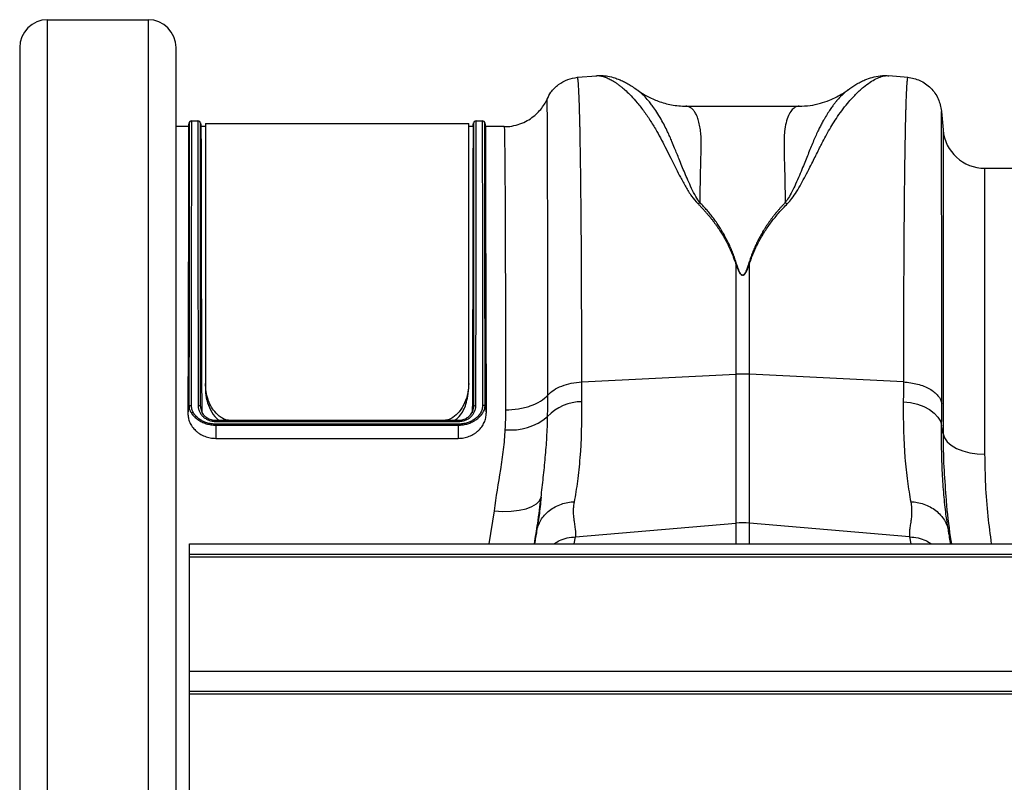
# Model space of a CAD drawing. Units: millimetres. Extents: x -15435 to -10946, y -3060 to 2253.
# Drawn here: x -14277 to -14090, y 1639 to 1783 of the extents above; entities that cross this region are included whole.
import ezdxf

# ---------------------------------------------------------------- set-up
doc = ezdxf.new("R2010")
doc.units = ezdxf.units.MM

msp = doc.modelspace()

# ---------------------------------------------------------------- linework, layer by layer
at = {"linetype": 'Continuous'}
for p, q in [((-14271.98, 1783.48), (-14252.9, 1783.48)), ((-14271.98, 1494.1), (-14271.98, 1783.48)), ((-14252.9, 1783.48), (-14252.9, 1494.1)), ((-14277.28, 1778.18), (-14277.28, 1499.4)), ((-14247.6, 1499.4), (-14247.6, 1778.18)), ((-14171.4, 1772.55), (-14167.8, 1772.86)), ((-14112.3, 1772.87), (-14108.69, 1772.55)), ((-14160.06, 1770.14), (-14160.22, 1770.25)), ((-14119.83, 1770.29), (-14119.9, 1770.25)), ((-14177.15, 1768.39), (-14177.15, 1768.39)), ((-14150.79, 1767.06), (-14129.31, 1767.06)), ((-14102.3, 1766.06), (-14102, 1762.6)), ((-14247.6, 1763.29), (-14245.22, 1763.29)), ((-14245.24, 1763.18), (-14245.11, 1763.89)), ((-14244.62, 1764.29), (-14243.46, 1764.29)), ((-14244.62, 1764.19), (-14244.62, 1764.19)), ((-14243.46, 1764.18), (-14243.46, 1764.18)), ((-14242.97, 1763.89), (-14242.85, 1763.18)), ((-14242.87, 1763.29), (-14242.04, 1763.29)), ((-14242.04, 1763.79), (-14192.04, 1763.79)), ((-14242.04, 1763.79), (-14242.04, 1714.45)), ((-14192.04, 1714.45), (-14192.04, 1763.79)), ((-14192.04, 1763.29), (-14191.22, 1763.29)), ((-14191.24, 1763.18), (-14191.11, 1763.89)), ((-14190.62, 1764.29), (-14189.46, 1764.29)), ((-14190.62, 1764.19), (-14190.62, 1764.19)), ((-14189.46, 1764.18), (-14189.46, 1764.18)), ((-14188.97, 1763.89), (-14188.85, 1763.18)), ((-14188.87, 1763.29), (-14185.32, 1763.29)), ((-14102, 1762.6), (-14102, 1704.92)), ((-14094.03, 1755.29), (-14069.72, 1755.29)), ((-14094.03, 1701.02), (-14094.03, 1755.29)), ((-14141.35, 1737.12), (-14141.35, 1716.2)), ((-14138.74, 1716.2), (-14138.74, 1737.12)), ((-14170.57, 1714.75), (-14141.35, 1716.2)), ((-14141.35, 1716.2), (-14141.35, 1687.96)), ((-14138.74, 1687.96), (-14138.74, 1716.2)), ((-14109.51, 1714.75), (-14138.74, 1716.2)), ((-14242.04, 1714.45), (-14242.04, 1713.63)), ((-14192.04, 1713.63), (-14192.04, 1714.45)), ((-14245.15, 1710.08), (-14245.36, 1708.83)), ((-14242.93, 1710.07), (-14242.84, 1709.58)), ((-14242.84, 1709.61), (-14242.93, 1710.07)), ((-14191.16, 1710.05), (-14191.24, 1709.65)), ((-14188.93, 1710.08), (-14188.72, 1708.83)), ((-14240.05, 1707.25), (-14194.04, 1707.25)), ((-14240.04, 1707.48), (-14194.04, 1707.48)), ((-14194.05, 1706.75), (-14240.04, 1706.75)), ((-14240.04, 1706.56), (-14240.05, 1704.05)), ((-14240.04, 1706.56), (-14240.04, 1706.56)), ((-14240.04, 1706.56), (-14194.04, 1706.56)), ((-14194.04, 1706.56), (-14194.04, 1704.05)), ((-14194.04, 1706.56), (-14194.04, 1706.56)), ((-14102, 1704.92), (-14102.26, 1706.44)), ((-14240.05, 1704.05), (-14194.04, 1704.05)), ((-14187.23, 1690.29), (-14188.21, 1684.04)), ((-14171.75, 1685.38), (-14141.35, 1687.96)), ((-14141.35, 1687.96), (-14141.35, 1684.04)), ((-14138.74, 1684.04), (-14138.74, 1687.96)), ((-14108.34, 1685.38), (-14138.74, 1687.96)), ((-14100.94, 1686.4), (-14100.98, 1686.71)), ((-14171.99, 1684.04), (-14171.75, 1685.38)), ((-14108.34, 1685.38), (-14108.1, 1684.04)), ((-14245.04, 1684.04), (-12235.04, 1684.04)), ((-14245.04, 1681.99), (-14245.04, 1684.04)), ((-12235.04, 1681.99), (-14245.04, 1681.99)), ((-14245.04, 1681.49), (-14245.04, 1681.99)), ((-14245.04, 1659.79), (-14245.04, 1681.49)), ((-12235.04, 1681.49), (-14245.04, 1681.49)), ((-14245.04, 1656.04), (-14245.04, 1659.79)), ((-12235.04, 1659.79), (-14245.04, 1659.79)), ((-12235.04, 1656.04), (-14245.04, 1656.04)), ((-14245.04, 1655.54), (-14245.04, 1656.04)), ((-14245.04, 1622.04), (-14245.04, 1655.54)), ((-12235.04, 1655.54), (-14245.04, 1655.54))]:
    msp.add_line(p, q, dxfattribs=at)
at = {"linetype": 'Continuous', "flags": 128}
for points in [[(-14109.54, 1711), (-14108.16, 1710.84), (-14106.85, 1710.53), (-14105.64, 1710.09), (-14104.57, 1709.53), (-14103.68, 1708.86), (-14102.98, 1708.1), (-14102.5, 1707.29), (-14102.26, 1706.44)], [(-14191.16, 1710.05), (-14191.26, 1709.46), (-14191.36, 1708.87)], [(-14102, 1704.92), (-14101.73, 1704.14), (-14101.2, 1703.4), (-14100.43, 1702.73), (-14099.43, 1702.14), (-14098.25, 1701.66), (-14096.93, 1701.31), (-14095.5, 1701.09), (-14094.03, 1701.02)], [(-14187.23, 1690.29), (-14185.56, 1690.19), (-14183.96, 1690.23), (-14182.47, 1690.4), (-14181.15, 1690.69), (-14180.03, 1691.1), (-14179.17, 1691.61), (-14178.59, 1692.2), (-14178.3, 1692.86)]]:
    msp.add_lwpolyline(points, dxfattribs=at)
at = {"linetype": 'Continuous'}
for centre, radius, start, end in [((-14271.98, 1778.18), 5.3, 90, 180), ((-14252.9, 1778.18), 5.3, 0, 90), ((-14244.62, 1763.79), 0.5, 92.0789, 180.0918), ((-14243.46, 1763.79), 0.5, 359.9082, 92.3126), ((-14190.62, 1763.79), 0.5, 92.0789, 180.0918), ((-14189.46, 1763.79), 0.5, 359.9082, 92.3126), ((-14094.03, 1763.29), 8, 185, 270), ((-14140.04, 1689.84), 26.39, 87.1604, 92.8396), ((-14170.51, 1702.01), 8.99, 90.2542, 136.7686), ((-14184.05, 1716.57), 10.93, 264.1422, 309.7565), ((-14140.04, 1672.56), 15.46, 85.1483, 94.8517)]:
    msp.add_arc(centre, radius, start, end, dxfattribs=at)
for points, knots in [([(-14177.15, 1768.39), (-14176.93, 1768.85), (-14176.42, 1769.93), (-14175.05, 1771.23), (-14173.3, 1772.23), (-14172.02, 1772.45), (-14171.39, 1772.55)], [0, 0, 0, 0, 0.2030518, 0.4771675, 0.7461356, 1, 1, 1, 1]), ([(-14170.57, 1714.75), (-14170.58, 1717.33), (-14170.58, 1722.59), (-14170.6, 1730.03), (-14170.63, 1737.22), (-14170.67, 1744.3), (-14170.73, 1751.11), (-14170.79, 1755.67), (-14170.83, 1758.33), (-14170.85, 1759.44), (-14170.87, 1760.5), (-14170.88, 1761.53), (-14170.9, 1762.53), (-14170.92, 1763.48), (-14170.94, 1764.39), (-14170.98, 1765.79), (-14171.03, 1767.61), (-14171.11, 1769.63), (-14171.2, 1771.3), (-14171.29, 1772.25), (-14171.36, 1772.64), (-14171.39, 1772.53), (-14171.39, 1772.53)], [0, 0, 0, 0, 0.073851, 0.150033, 0.228543, 0.309382, 0.402679, 0.498894, 0.518143, 0.537505, 0.55698, 0.576567, 0.596266, 0.616078, 0.636003, 0.656041, 0.712866, 0.776879, 0.848077, 0.92646, 0.994343, 1, 1, 1, 1]), ([(-14167.88, 1772.86), (-14167.52, 1772.88), (-14166.75, 1772.92), (-14165.54, 1772.77), (-14164.46, 1772.5), (-14163.49, 1772.15), (-14162.64, 1771.77), (-14161.8, 1771.32), (-14160.93, 1770.8), (-14160.35, 1770.39), (-14160.05, 1770.17)], [0, 0, 0, 0, 0.1215814, 0.2648727, 0.4310833, 0.5348218, 0.6365743, 0.7479822, 0.8697689, 1, 1, 1, 1]), ([(-14167.8, 1772.85), (-14167.76, 1772.86), (-14167.53, 1772.9), (-14167.03, 1772.84), (-14166.32, 1772.68), (-14165.69, 1772.42), (-14165.18, 1772.17), (-14164.78, 1771.95), (-14164.37, 1771.7), (-14163.93, 1771.4), (-14163.47, 1771.06), (-14162.89, 1770.6), (-14162.13, 1769.95), (-14161.16, 1768.99), (-14160, 1767.69), (-14158.75, 1766.09), (-14157.49, 1764.26), (-14156.4, 1762.45), (-14155.43, 1760.69), (-14154.58, 1758.99), (-14153.67, 1757.16), (-14152.77, 1755.36), (-14151.82, 1753.53), (-14150.86, 1751.8), (-14149.86, 1750.09), (-14148.97, 1749.05), (-14148.57, 1748.58)], [0, 0, 0, 0, 0.010457, 0.060553, 0.111998, 0.160373, 0.183454, 0.207232, 0.231706, 0.256879, 0.282752, 0.309326, 0.35277, 0.404141, 0.463456, 0.533349, 0.597349, 0.658419, 0.706422, 0.752024, 0.798326, 0.848434, 0.885652, 0.928044, 0.967361, 1, 1, 1, 1]), ([(-14131.54, 1748.59), (-14131.25, 1748.91), (-14130.59, 1749.65), (-14129.76, 1750.92), (-14128.91, 1752.35), (-14128.07, 1753.91), (-14127.29, 1755.42), (-14126.6, 1756.8), (-14125.99, 1758.02), (-14125.46, 1759.06), (-14124.89, 1760.21), (-14124.33, 1761.29), (-14123.63, 1762.53), (-14122.89, 1763.78), (-14121.97, 1765.2), (-14120.95, 1766.6), (-14119.98, 1767.8), (-14119.13, 1768.75), (-14118.42, 1769.48), (-14117.75, 1770.12), (-14116.88, 1770.88), (-14115.85, 1771.64), (-14114.7, 1772.31), (-14113.63, 1772.73), (-14112.82, 1772.91), (-14112.42, 1772.85), (-14112.31, 1772.83)], [0, 0, 0, 0, 0.022572, 0.051567, 0.085058, 0.119774, 0.159498, 0.19311, 0.221757, 0.25271, 0.275739, 0.314931, 0.344517, 0.387209, 0.433129, 0.488615, 0.544077, 0.5827, 0.619963, 0.655868, 0.690418, 0.761345, 0.827788, 0.897153, 0.970234, 1, 1, 1, 1]), ([(-14120.02, 1770.18), (-14119.78, 1770.36), (-14119.3, 1770.7), (-14118.53, 1771.19), (-14117.71, 1771.65), (-14116.66, 1772.14), (-14115.41, 1772.58), (-14113.92, 1772.9), (-14112.83, 1772.88), (-14112.28, 1772.86)], [0, 0, 0, 0, 0.1071, 0.217487, 0.330064, 0.444527, 0.615786, 0.805273, 1, 1, 1, 1]), ([(-14108.69, 1772.53), (-14108.69, 1772.53), (-14108.73, 1772.64), (-14108.79, 1772.29), (-14108.87, 1771.56), (-14108.94, 1770.45), (-14108.98, 1769.39), (-14109.02, 1768.58), (-14109.03, 1768.13), (-14109.05, 1767.67), (-14109.06, 1767.2), (-14109.08, 1766.72), (-14109.09, 1766.24), (-14109.11, 1765.75), (-14109.15, 1764.17), (-14109.21, 1761.16), (-14109.29, 1756.09), (-14109.36, 1750.34), (-14109.41, 1744.02), (-14109.46, 1737.22), (-14109.49, 1730.03), (-14109.51, 1722.59), (-14109.51, 1717.33), (-14109.51, 1714.75)], [0, 0, 0, 0, 0.005655, 0.073538, 0.13275, 0.187955, 0.239155, 0.253477, 0.267452, 0.281078, 0.294357, 0.307287, 0.319869, 0.332104, 0.34399, 0.434135, 0.521954, 0.607448, 0.690615, 0.771455, 0.849966, 0.926148, 1, 1, 1, 1]), ([(-14108.7, 1772.55), (-14107.91, 1772.4), (-14106.3, 1772.1), (-14104.24, 1770.62), (-14102.76, 1768.56), (-14102.46, 1766.95), (-14102.31, 1766.16)], [0, 0, 0, 0, 0.24223, 0.500004, 0.757776, 1, 1, 1, 1]), ([(-14160.04, 1770.18), (-14159.93, 1770.1), (-14159.32, 1769.62), (-14158.01, 1768.86), (-14155.96, 1767.92), (-14153.46, 1767.21), (-14151.71, 1767.11), (-14150.79, 1767.06)], [0, 0, 0, 0, 0.035099, 0.213546, 0.438755, 0.703941, 1, 1, 1, 1]), ([(-14119.9, 1770.25), (-14120.06, 1770.13), (-14120.47, 1769.86), (-14121.2, 1769.18), (-14121.82, 1768.52), (-14122.19, 1768.07), (-14122.3, 1767.94), (-14122.41, 1767.8), (-14122.56, 1767.62), (-14122.74, 1767.39), (-14123.03, 1767.01), (-14123.45, 1766.41), (-14124, 1765.57), (-14124.52, 1764.69), (-14124.99, 1763.85), (-14125.38, 1763.1), (-14125.95, 1761.95), (-14126.68, 1760.28), (-14127.61, 1757.97), (-14128.48, 1755.82), (-14129.27, 1753.91), (-14129.94, 1752.38), (-14130.63, 1750.94), (-14131.26, 1749.75), (-14131.75, 1749.05), (-14131.97, 1748.75)], [0, 0, 0, 0, 0.048585, 0.120061, 0.199831, 0.212753, 0.219392, 0.229055, 0.241751, 0.257491, 0.276284, 0.317445, 0.368379, 0.420338, 0.456324, 0.491555, 0.526023, 0.611325, 0.700439, 0.788103, 0.837274, 0.890255, 0.935004, 0.971556, 1, 1, 1, 1]), ([(-14129.31, 1767.06), (-14128.61, 1767.09), (-14127.29, 1767.14), (-14125.35, 1767.56), (-14123.66, 1768.13), (-14122.24, 1768.79), (-14121.12, 1769.43), (-14120.35, 1769.93), (-14120, 1770.2), (-14119.92, 1770.27)], [0, 0, 0, 0, 0.223027, 0.426178, 0.605107, 0.756256, 0.877376, 0.970308, 1, 1, 1, 1]), ([(-14185.31, 1763.24), (-14185.1, 1763.23), (-14184.34, 1763.19), (-14183.07, 1763.45), (-14181.61, 1763.95), (-14180.33, 1764.66), (-14179.25, 1765.5), (-14178.36, 1766.43), (-14177.68, 1767.4), (-14177.29, 1768.06), (-14177.16, 1768.39), (-14177.16, 1768.39)], [0, 0, 0, 0, 0.063214, 0.223662, 0.373919, 0.515537, 0.649146, 0.774786, 0.891919, 0.999053, 1, 1, 1, 1]), ([(-14177.02, 1712.26), (-14177.02, 1712.42), (-14177.02, 1715.52), (-14177.02, 1721.43), (-14177.03, 1729.51), (-14177.03, 1737.04), (-14177.04, 1743.83), (-14177.05, 1749.88), (-14177.07, 1755.11), (-14177.08, 1759.58), (-14177.1, 1763.16), (-14177.11, 1765.86), (-14177.13, 1767.62), (-14177.14, 1768.5), (-14177.15, 1768.42), (-14177.15, 1768.39)], [0, 0, 0, 0, 0.00461, 0.089644, 0.176184, 0.262725, 0.350823, 0.435892, 0.52247, 0.609049, 0.697189, 0.782328, 0.868055, 0.955633, 1, 1, 1, 1]), ([(-14148.13, 1748.74), (-14148.4, 1749.13), (-14149.03, 1750.04), (-14149.74, 1751.5), (-14150.43, 1753), (-14151.03, 1754.41), (-14151.57, 1755.73), (-14152.07, 1756.96), (-14152.52, 1758.09), (-14152.98, 1759.22), (-14153.42, 1760.29), (-14153.86, 1761.32), (-14154.33, 1762.34), (-14154.88, 1763.45), (-14155.57, 1764.71), (-14156.31, 1765.91), (-14157, 1766.93), (-14157.6, 1767.72), (-14158.24, 1768.5), (-14158.94, 1769.23), (-14159.59, 1769.84), (-14159.94, 1770.06), (-14160.06, 1770.14)], [0, 0, 0, 0, 0.036735, 0.085964, 0.135551, 0.180895, 0.224853, 0.269698, 0.30931, 0.34828, 0.397316, 0.435414, 0.475633, 0.529884, 0.587574, 0.661719, 0.72494, 0.771848, 0.821776, 0.896322, 0.963392, 1, 1, 1, 1]), ([(-14148.12, 1748.73), (-14148.11, 1749.54), (-14148.08, 1751.16), (-14148.04, 1753.4), (-14148, 1755.7), (-14147.95, 1757.5), (-14147.92, 1758.77), (-14147.9, 1759.34), (-14147.89, 1759.84), (-14147.89, 1760.38), (-14147.91, 1761.05), (-14147.95, 1761.69), (-14148.04, 1762.52), (-14148.19, 1763.51), (-14148.46, 1764.56), (-14148.8, 1765.44), (-14149.12, 1765.99), (-14149.38, 1766.33), (-14149.58, 1766.54), (-14149.78, 1766.71), (-14150.01, 1766.86), (-14150.25, 1766.97), (-14150.51, 1767.04), (-14150.69, 1767.08), (-14150.79, 1767.06), (-14150.79, 1767.06)], [0, 0, 0, 0, 0.069299, 0.13869, 0.208172, 0.299282, 0.336256, 0.35952, 0.370151, 0.400654, 0.431463, 0.462582, 0.494013, 0.561126, 0.631062, 0.70384, 0.772636, 0.801062, 0.83078, 0.861791, 0.894096, 0.927694, 0.962587, 0.998774, 1, 1, 1, 1]), ([(-14129.31, 1767.06), (-14129.31, 1767.06), (-14129.59, 1767.09), (-14130.1, 1766.9), (-14130.78, 1766.31), (-14131.36, 1765.34), (-14131.8, 1764.02), (-14132.15, 1762.1), (-14132.22, 1759.06), (-14132.04, 1754.64), (-14131.99, 1750.61), (-14131.97, 1748.74)], [0, 0, 0, 0, 0.000174, 0.110769, 0.209337, 0.307755, 0.409939, 0.505368, 0.646133, 0.836084, 1, 1, 1, 1]), ([(-14102.24, 1710.62), (-14102.24, 1713.13), (-14102.24, 1718.21), (-14102.24, 1725.39), (-14102.24, 1732.26), (-14102.25, 1738.98), (-14102.25, 1745.42), (-14102.26, 1749.86), (-14102.26, 1752.6), (-14102.26, 1753.96), (-14102.27, 1755.27), (-14102.27, 1756.51), (-14102.27, 1757.68), (-14102.27, 1759.43), (-14102.28, 1761.55), (-14102.29, 1763.71), (-14102.3, 1765.24), (-14102.3, 1766.07), (-14102.31, 1766.06), (-14102.31, 1766.06)], [0, 0, 0, 0, 0.075664, 0.153082, 0.232263, 0.313216, 0.40599, 0.501011, 0.526279, 0.551702, 0.577281, 0.603015, 0.628907, 0.654954, 0.726047, 0.800323, 0.87779, 0.958458, 1, 1, 1, 1]), ([(-14245.22, 1763.18), (-14245.22, 1763.2), (-14245.22, 1763.28), (-14245.22, 1762.48), (-14245.22, 1760.82), (-14245.23, 1758.22), (-14245.23, 1754.77), (-14245.24, 1750.52), (-14245.25, 1745.51), (-14245.26, 1739.67), (-14245.28, 1733.59), (-14245.29, 1727.55), (-14245.31, 1721.7), (-14245.33, 1715.49), (-14245.35, 1711.05), (-14245.36, 1708.83)], [0, 0, 0, 0, 0.039862, 0.124976, 0.210681, 0.29825, 0.386463, 0.471577, 0.557282, 0.644851, 0.733064, 0.799096, 0.865402, 0.932556, 1, 1, 1, 1]), ([(-14245.12, 1763.77), (-14245.12, 1763.78), (-14245.12, 1763.81), (-14245.12, 1762.83), (-14245.12, 1760.96), (-14245.12, 1758.19), (-14245.12, 1754.59), (-14245.12, 1750.15), (-14245.13, 1744.94), (-14245.13, 1738.99), (-14245.13, 1732.47), (-14245.14, 1725.46), (-14245.14, 1718.08), (-14245.15, 1712.74), (-14245.15, 1710.08)], [0, 0, 0, 0, 0.053674, 0.141453, 0.22955, 0.317647, 0.405426, 0.492407, 0.579696, 0.666986, 0.753967, 0.835939, 0.918036, 1, 1, 1, 1]), ([(-14244.68, 1710.31), (-14244.67, 1712.31), (-14244.67, 1716.31), (-14244.66, 1721.99), (-14244.65, 1727.44), (-14244.65, 1733.23), (-14244.64, 1739.23), (-14244.64, 1745.18), (-14244.63, 1750.45), (-14244.63, 1754.91), (-14244.63, 1758.54), (-14244.63, 1761.33), (-14244.62, 1763.23), (-14244.62, 1764.22), (-14244.62, 1764.2), (-14244.62, 1764.19)], [0, 0, 0, 0, 0.060887, 0.122202, 0.183732, 0.2457, 0.331332, 0.418178, 0.505641, 0.59437, 0.680772, 0.767781, 0.856706, 0.946293, 1, 1, 1, 1]), ([(-14243.46, 1764.18), (-14243.46, 1764.19), (-14243.46, 1764.22), (-14243.46, 1763.27), (-14243.46, 1761.43), (-14243.46, 1758.65), (-14243.46, 1755.01), (-14243.45, 1750.58), (-14243.45, 1745.41), (-14243.44, 1739.42), (-14243.44, 1733.34), (-14243.43, 1727.5), (-14243.43, 1722.09), (-14243.42, 1716.37), (-14243.41, 1712.31), (-14243.41, 1710.28)], [0, 0, 0, 0, 0.053686, 0.140057, 0.227034, 0.315926, 0.40548, 0.491081, 0.577273, 0.665326, 0.754023, 0.814977, 0.876143, 0.937961, 1, 1, 1, 1]), ([(-14242.93, 1710.08), (-14242.93, 1710.08), (-14242.94, 1712.79), (-14242.94, 1718.06), (-14242.95, 1725.46), (-14242.95, 1732.47), (-14242.96, 1738.99), (-14242.96, 1744.94), (-14242.96, 1750.15), (-14242.97, 1754.59), (-14242.97, 1758.19), (-14242.97, 1760.96), (-14242.97, 1762.83), (-14242.97, 1763.81), (-14242.97, 1763.78), (-14242.97, 1763.77)], [0, 0, 0, 0, 0.0000677, 0.082001, 0.1640614, 0.2459939, 0.3329797, 0.4202734, 0.5075666, 0.5945519, 0.682336, 0.7704372, 0.8585383, 0.9463223, 1, 1, 1, 1]), ([(-14242.87, 1763.18), (-14242.87, 1763.2), (-14242.87, 1763.28), (-14242.87, 1762.47), (-14242.86, 1760.81), (-14242.86, 1758.2), (-14242.85, 1754.75), (-14242.85, 1750.5), (-14242.84, 1745.47), (-14242.82, 1739.64), (-14242.81, 1733.56), (-14242.79, 1727.53), (-14242.77, 1721.69), (-14242.75, 1715.5), (-14242.73, 1711.07), (-14242.72, 1708.86)], [0, 0, 0, 0, 0.040221, 0.125658, 0.211096, 0.299015, 0.386935, 0.472372, 0.55781, 0.645729, 0.733649, 0.799675, 0.865702, 0.932851, 1, 1, 1, 1]), ([(-14191.22, 1763.18), (-14191.22, 1763.2), (-14191.22, 1763.28), (-14191.22, 1762.48), (-14191.22, 1760.81), (-14191.23, 1758.21), (-14191.23, 1754.76), (-14191.24, 1750.51), (-14191.25, 1745.49), (-14191.26, 1739.65), (-14191.28, 1733.57), (-14191.29, 1727.54), (-14191.31, 1721.71), (-14191.33, 1715.51), (-14191.35, 1711.09), (-14191.36, 1708.87)], [0, 0, 0, 0, 0.040162, 0.125309, 0.211048, 0.29865, 0.386898, 0.472045, 0.557783, 0.645386, 0.733633, 0.799527, 0.865694, 0.932704, 1, 1, 1, 1]), ([(-14191.12, 1763.77), (-14191.12, 1763.78), (-14191.12, 1763.81), (-14191.12, 1762.86), (-14191.12, 1761.03), (-14191.12, 1758.25), (-14191.12, 1754.63), (-14191.12, 1750.23), (-14191.13, 1745.07), (-14191.13, 1739.1), (-14191.13, 1733.05), (-14191.14, 1727.23), (-14191.14, 1721.85), (-14191.15, 1716.14), (-14191.15, 1712.14), (-14191.15, 1710.08), (-14191.15, 1710.08)], [0, 0, 0, 0, 0.05367, 0.140033, 0.227001, 0.315881, 0.405422, 0.491026, 0.577219, 0.665269, 0.753961, 0.814902, 0.876054, 0.937853, 0.999871, 1, 1, 1, 1]), ([(-14190.68, 1710.27), (-14190.67, 1712.27), (-14190.67, 1716.27), (-14190.66, 1721.97), (-14190.65, 1727.42), (-14190.65, 1733.23), (-14190.64, 1739.22), (-14190.64, 1745.17), (-14190.63, 1750.44), (-14190.63, 1754.91), (-14190.63, 1758.54), (-14190.63, 1761.33), (-14190.62, 1763.23), (-14190.62, 1764.22), (-14190.62, 1764.2), (-14190.62, 1764.19)], [0, 0, 0, 0, 0.060966, 0.122145, 0.183975, 0.246028, 0.331622, 0.417808, 0.505856, 0.594546, 0.680911, 0.767882, 0.856768, 0.946316, 1, 1, 1, 1]), ([(-14189.46, 1764.18), (-14189.46, 1764.19), (-14189.46, 1764.22), (-14189.46, 1763.27), (-14189.46, 1761.43), (-14189.46, 1758.65), (-14189.46, 1755.01), (-14189.45, 1750.58), (-14189.45, 1745.41), (-14189.44, 1739.42), (-14189.44, 1733.35), (-14189.43, 1727.51), (-14189.43, 1722.1), (-14189.42, 1716.39), (-14189.41, 1712.34), (-14189.41, 1710.31)], [0, 0, 0, 0, 0.053704, 0.140102, 0.227106, 0.316027, 0.40561, 0.491238, 0.577457, 0.665539, 0.754264, 0.81516, 0.876267, 0.938023, 1, 1, 1, 1]), ([(-14188.93, 1710.08), (-14188.93, 1712.07), (-14188.94, 1716.06), (-14188.94, 1721.73), (-14188.95, 1727.16), (-14188.95, 1732.94), (-14188.96, 1738.92), (-14188.96, 1744.85), (-14188.96, 1750.09), (-14188.97, 1754.54), (-14188.97, 1758.15), (-14188.97, 1760.93), (-14188.97, 1762.82), (-14188.97, 1763.8), (-14188.97, 1763.79), (-14188.97, 1763.78)], [0, 0, 0, 0, 0.060962, 0.122361, 0.183975, 0.24603, 0.331636, 0.418451, 0.50588, 0.594572, 0.680935, 0.767904, 0.856785, 0.946327, 1, 1, 1, 1]), ([(-14188.87, 1763.18), (-14188.87, 1763.2), (-14188.87, 1763.28), (-14188.87, 1762.48), (-14188.86, 1760.82), (-14188.86, 1758.22), (-14188.85, 1754.77), (-14188.85, 1750.53), (-14188.84, 1745.51), (-14188.82, 1739.67), (-14188.81, 1733.6), (-14188.79, 1727.55), (-14188.77, 1721.71), (-14188.75, 1715.49), (-14188.73, 1711.06), (-14188.72, 1708.83)], [0, 0, 0, 0, 0.039821, 0.124939, 0.210648, 0.29822, 0.386437, 0.471555, 0.557263, 0.644836, 0.733053, 0.799087, 0.865396, 0.932553, 1, 1, 1, 1]), ([(-14185.32, 1763.19), (-14185.31, 1763.21), (-14185.29, 1763.3), (-14185.26, 1762.54), (-14185.23, 1760.9), (-14185.2, 1758.34), (-14185.17, 1754.94), (-14185.14, 1750.75), (-14185.12, 1745.71), (-14185.1, 1739.9), (-14185.08, 1733.36), (-14185.07, 1726.13), (-14185.06, 1718.2), (-14185.06, 1712.37), (-14185.06, 1709.45)], [0, 0, 0, 0, 0.034652, 0.121525, 0.209018, 0.297788, 0.383438, 0.470311, 0.557805, 0.646574, 0.733322, 0.820689, 0.910007, 1, 1, 1, 1]), ([(-14148.55, 1748.59), (-14148.41, 1748.44), (-14148.13, 1748.16), (-14147.72, 1747.73), (-14147.32, 1747.29), (-14146.94, 1746.86), (-14146.57, 1746.42), (-14146.2, 1745.99), (-14145.85, 1745.55), (-14145.51, 1745.11), (-14145.19, 1744.67), (-14144.87, 1744.23), (-14144.57, 1743.79), (-14144.21, 1743.24), (-14143.81, 1742.59), (-14143.37, 1741.83), (-14142.96, 1741.06), (-14142.58, 1740.29), (-14142.22, 1739.51), (-14141.9, 1738.72), (-14141.61, 1737.92), (-14141.44, 1737.38), (-14141.35, 1737.12)], [0, 0, 0, 0, 0.044145, 0.087797, 0.130957, 0.173631, 0.21582, 0.25753, 0.298765, 0.339527, 0.379822, 0.419653, 0.459026, 0.497945, 0.563046, 0.627424, 0.691105, 0.754116, 0.816482, 0.878232, 0.939395, 1, 1, 1, 1]), ([(-14141.18, 1737.15), (-14141.23, 1737.32), (-14141.34, 1737.66), (-14141.51, 1738.17), (-14141.69, 1738.67), (-14141.88, 1739.17), (-14142.08, 1739.66), (-14142.28, 1740.15), (-14142.5, 1740.63), (-14142.72, 1741.11), (-14142.95, 1741.58), (-14143.2, 1742.05), (-14143.45, 1742.52), (-14143.7, 1742.97), (-14144.05, 1743.55), (-14144.48, 1744.25), (-14145.02, 1745.04), (-14145.58, 1745.82), (-14146.17, 1746.58), (-14146.79, 1747.32), (-14147.44, 1748.04), (-14147.89, 1748.51), (-14148.12, 1748.74)], [0, 0, 0, 0, 0.038413, 0.076835, 0.11527, 0.153724, 0.192202, 0.230708, 0.269247, 0.307825, 0.346447, 0.385117, 0.423841, 0.462623, 0.501468, 0.572649, 0.643794, 0.714931, 0.786091, 0.857303, 0.928596, 1, 1, 1, 1]), ([(-14131.97, 1748.74), (-14132.09, 1748.62), (-14132.34, 1748.37), (-14132.69, 1747.99), (-14133.04, 1747.6), (-14133.39, 1747.21), (-14133.72, 1746.81), (-14134.05, 1746.41), (-14134.37, 1746), (-14134.68, 1745.58), (-14134.98, 1745.16), (-14135.28, 1744.74), (-14135.56, 1744.31), (-14135.84, 1743.87), (-14136.19, 1743.3), (-14136.61, 1742.58), (-14137.07, 1741.72), (-14137.5, 1740.84), (-14137.9, 1739.94), (-14138.27, 1739.03), (-14138.61, 1738.1), (-14138.81, 1737.46), (-14138.91, 1737.15)], [0, 0, 0, 0, 0.038463, 0.07689, 0.115286, 0.153656, 0.192003, 0.230333, 0.26865, 0.306958, 0.345263, 0.38357, 0.421881, 0.460203, 0.49854, 0.570627, 0.642511, 0.714224, 0.785798, 0.857263, 0.928653, 1, 1, 1, 1]), ([(-14138.74, 1737.12), (-14138.69, 1737.27), (-14138.59, 1737.58), (-14138.43, 1738.03), (-14138.27, 1738.49), (-14138.09, 1738.94), (-14137.91, 1739.39), (-14137.71, 1739.84), (-14137.51, 1740.29), (-14137.29, 1740.73), (-14137.07, 1741.17), (-14136.84, 1741.61), (-14136.59, 1742.05), (-14136.34, 1742.48), (-14136.08, 1742.91), (-14135.71, 1743.5), (-14135.21, 1744.24), (-14134.57, 1745.12), (-14133.88, 1745.99), (-14133.15, 1746.87), (-14132.36, 1747.74), (-14131.81, 1748.3), (-14131.53, 1748.59)], [0, 0, 0, 0, 0.034564, 0.069307, 0.104233, 0.139348, 0.174658, 0.210168, 0.245884, 0.28181, 0.317952, 0.354314, 0.390901, 0.427719, 0.464771, 0.502063, 0.58035, 0.660473, 0.742468, 0.826367, 0.912201, 1, 1, 1, 1]), ([(-14141.35, 1737.12), (-14141.3, 1736.97), (-14141.2, 1736.71), (-14141.05, 1736.33), (-14140.91, 1736), (-14140.77, 1735.71), (-14140.62, 1735.46), (-14140.48, 1735.26), (-14140.35, 1735.11), (-14140.22, 1735.01), (-14140.08, 1734.97), (-14139.93, 1734.99), (-14139.81, 1735.05), (-14139.69, 1735.16), (-14139.56, 1735.31), (-14139.44, 1735.5), (-14139.31, 1735.72), (-14139.15, 1736.05), (-14138.95, 1736.52), (-14138.81, 1736.91), (-14138.74, 1737.12)], [0, 0, 0, 0, 0.092914, 0.174987, 0.246259, 0.312596, 0.368381, 0.413858, 0.44949, 0.476255, 0.496464, 0.513976, 0.535309, 0.563118, 0.598635, 0.642445, 0.691273, 0.74998, 0.862354, 1, 1, 1, 1]), ([(-14138.91, 1737.15), (-14138.96, 1737), (-14139.04, 1736.73), (-14139.17, 1736.35), (-14139.29, 1736.02), (-14139.4, 1735.76), (-14139.5, 1735.55), (-14139.6, 1735.38), (-14139.69, 1735.24), (-14139.78, 1735.13), (-14139.87, 1735.05), (-14139.97, 1735), (-14140.07, 1734.99), (-14140.17, 1735.02), (-14140.27, 1735.1), (-14140.37, 1735.21), (-14140.47, 1735.35), (-14140.58, 1735.54), (-14140.69, 1735.76), (-14140.82, 1736.1), (-14140.99, 1736.56), (-14141.11, 1736.94), (-14141.18, 1737.15)], [0, 0, 0, 0, 0.09595, 0.180439, 0.253503, 0.308646, 0.35467, 0.393852, 0.426586, 0.453111, 0.473885, 0.489865, 0.503096, 0.518432, 0.538714, 0.565668, 0.600028, 0.642144, 0.692202, 0.750313, 0.86272, 1, 1, 1, 1]), ([(-14237.67, 1707.48), (-14237.78, 1707.49), (-14238.29, 1707.55), (-14239.26, 1708.1), (-14240.6, 1709.37), (-14241.77, 1711.61), (-14241.95, 1713.45), (-14242.04, 1714.45)], [0, 0, 0, 0, 0.0335609, 0.1510162, 0.328531, 0.6304631, 1, 1, 1, 1]), ([(-14192.04, 1714.45), (-14192.08, 1713.85), (-14192.15, 1712.61), (-14192.75, 1710.79), (-14193.68, 1709.18), (-14194.83, 1708.1), (-14195.79, 1707.56), (-14196.31, 1707.49), (-14196.45, 1707.48)], [0, 0, 0, 0, 0.221944, 0.450603, 0.675408, 0.847116, 0.958359, 1, 1, 1, 1]), ([(-14177.02, 1712.26), (-14176.72, 1712.61), (-14176.34, 1712.93), (-14175.44, 1713.51), (-14174.93, 1713.76), (-14173.81, 1714.2), (-14173.2, 1714.37), (-14171.92, 1714.63), (-14171.25, 1714.71), (-14170.57, 1714.75)], [0, 0, 0, 0, 0.25, 0.25, 0.5, 0.5, 0.75, 0.75, 1, 1, 1, 1]), ([(-14109.51, 1714.75), (-14108.58, 1714.7), (-14107.67, 1714.56), (-14105.98, 1714.11), (-14105.21, 1713.81), (-14103.89, 1713.06), (-14103.35, 1712.62), (-14102.56, 1711.66), (-14102.32, 1711.15), (-14102.24, 1710.62)], [0, 0, 0, 0, 0.25, 0.25, 0.5, 0.5, 0.75, 0.75, 1, 1, 1, 1]), ([(-14242.04, 1713.63), (-14242.01, 1713), (-14241.94, 1711.74), (-14241.31, 1709.91), (-14240.53, 1708.4), (-14239.72, 1707.71), (-14239.44, 1707.48)], [0, 0, 0, 0, 0.287612, 0.574957, 0.855425, 1, 1, 1, 1]), ([(-14194.65, 1707.48), (-14194.37, 1707.72), (-14193.37, 1708.58), (-14192.34, 1710.75), (-14192.15, 1712.6), (-14192.04, 1713.63)], [0, 0, 0, 0, 0.147945, 0.528227, 1, 1, 1, 1]), ([(-14185.06, 1709.45), (-14184.23, 1709.45), (-14183.41, 1709.52), (-14181.81, 1709.77), (-14181.05, 1709.96), (-14179.64, 1710.46), (-14178.99, 1710.76), (-14177.87, 1711.45), (-14177.4, 1711.84), (-14177.02, 1712.26)], [0, 0, 0, 0, 0.25, 0.25, 0.5, 0.5, 0.75, 0.75, 1, 1, 1, 1]), ([(-14171.97, 1692.02), (-14171.85, 1692.61), (-14171.74, 1693.24), (-14171.53, 1694.54), (-14171.43, 1695.22), (-14171.15, 1697.33), (-14170.99, 1698.82), (-14170.62, 1703.58), (-14170.5, 1707.1), (-14170.55, 1711)], [0, 0, 0, 0, 0.125, 0.125, 0.25, 0.25, 0.5, 0.5, 1, 1, 1, 1]), ([(-14109.54, 1711), (-14109.59, 1707.1), (-14109.47, 1703.58), (-14109.1, 1698.82), (-14108.94, 1697.33), (-14108.66, 1695.22), (-14108.56, 1694.54), (-14108.35, 1693.24), (-14108.24, 1692.61), (-14108.12, 1692.02)], [0, 0, 0, 0, 0.5, 0.5, 0.75, 0.75, 0.875, 0.875, 1, 1, 1, 1]), ([(-14245.36, 1708.83), (-14245.34, 1708.53), (-14245.32, 1708.23), (-14245.21, 1707.65), (-14245.12, 1707.36), (-14244.87, 1706.8), (-14244.71, 1706.52), (-14244.34, 1706), (-14244.13, 1705.76), (-14243.76, 1705.41), (-14243.63, 1705.3), (-14243.37, 1705.1), (-14243.23, 1705), (-14242.8, 1704.73), (-14242.48, 1704.57), (-14241.82, 1704.32), (-14241.48, 1704.21), (-14240.78, 1704.09), (-14240.41, 1704.07), (-14240.05, 1704.05)], [0, 0, 0, 0, 0.125, 0.125, 0.25, 0.25, 0.375, 0.375, 0.5, 0.5, 0.5625, 0.5625, 0.625, 0.625, 0.75, 0.75, 0.875, 0.875, 1, 1, 1, 1]), ([(-14245.15, 1710.08), (-14245.15, 1710.08), (-14245.15, 1710.09), (-14245.15, 1710.1), (-14245.15, 1710.1), (-14245.15, 1710.11), (-14245.14, 1710.12), (-14245.14, 1710.12), (-14245.14, 1710.12), (-14245.14, 1710.12), (-14245.14, 1710.12), (-14245.14, 1710.13), (-14245.14, 1710.13)], [0, 0, 0, 0, 0.00001982956, 0.00001982956, 0.00001982956, 0.00003997067, 0.00003997067, 0.00003997067, 0.00005042102, 0.00005042102, 0.00005042102, 0.00005482975, 0.00005482975, 0.00005482975, 0.00005482975]), ([(-14245.14, 1710.13), (-14245.1, 1710.18), (-14245.04, 1710.23), (-14244.87, 1710.29), (-14244.78, 1710.31), (-14244.68, 1710.31)], [0, 0, 0, 0, 0.5, 0.5, 1, 1, 1, 1]), ([(-14245.14, 1710.13), (-14245.13, 1710), (-14245.12, 1709.87), (-14245.09, 1709.69), (-14245.07, 1709.63), (-14245.04, 1709.52), (-14245.02, 1709.47), (-14244.9, 1709.2), (-14244.78, 1708.98), (-14244.48, 1708.55), (-14244.31, 1708.34), (-14243.92, 1707.96), (-14243.7, 1707.77), (-14243.23, 1707.44), (-14242.98, 1707.29), (-14242.44, 1707.04), (-14242.16, 1706.92), (-14241.58, 1706.74), (-14241.28, 1706.67), (-14240.67, 1706.59), (-14240.36, 1706.57), (-14240.04, 1706.56)], [0, 0, 0, 0, 0.0625, 0.0625, 0.09375, 0.09375, 0.125, 0.125, 0.25, 0.25, 0.375, 0.375, 0.5, 0.5, 0.625, 0.625, 0.75, 0.75, 0.875, 0.875, 1, 1, 1, 1]), ([(-14240.04, 1706.75), (-14240.33, 1706.76), (-14240.63, 1706.77), (-14241.21, 1706.85), (-14241.49, 1706.92), (-14242.03, 1707.09), (-14242.3, 1707.2), (-14242.8, 1707.45), (-14243.03, 1707.6), (-14243.46, 1707.92), (-14243.66, 1708.1), (-14244.02, 1708.49), (-14244.17, 1708.69), (-14244.42, 1709.13), (-14244.52, 1709.36), (-14244.65, 1709.83), (-14244.66, 1710.07), (-14244.68, 1710.31)], [0, 0, 0, 0, 0.125, 0.125, 0.25, 0.25, 0.375, 0.375, 0.5, 0.5, 0.625, 0.625, 0.75, 0.75, 0.875, 0.875, 1, 1, 1, 1]), ([(-14243.41, 1710.28), (-14243.41, 1710.18), (-14243.4, 1710.09), (-14243.38, 1709.9), (-14243.37, 1709.8), (-14243.31, 1709.53), (-14243.25, 1709.34), (-14243.1, 1708.98), (-14243, 1708.81), (-14242.77, 1708.48), (-14242.63, 1708.32), (-14242.33, 1708.03), (-14242.16, 1707.91), (-14241.79, 1707.68), (-14241.59, 1707.58), (-14241.18, 1707.42), (-14240.96, 1707.35), (-14240.62, 1707.29), (-14240.51, 1707.28), (-14240.28, 1707.25), (-14240.16, 1707.25), (-14240.05, 1707.25)], [0, 0, 0, 0, 0.0625, 0.0625, 0.125, 0.125, 0.25, 0.25, 0.375, 0.375, 0.5, 0.5, 0.625, 0.625, 0.75, 0.75, 0.875, 0.875, 0.9375, 0.9375, 1, 1, 1, 1]), ([(-14242.93, 1710.08), (-14242.96, 1710.14), (-14243.03, 1710.19), (-14243.2, 1710.26), (-14243.3, 1710.28), (-14243.41, 1710.28)], [0, 0, 0, 0, 0.5, 0.5, 1, 1, 1, 1]), ([(-14242.93, 1710.07), (-14242.93, 1710.07), (-14242.93, 1710.07), (-14242.93, 1710.07), (-14242.93, 1710.08), (-14242.93, 1710.08), (-14242.93, 1710.08), (-14242.93, 1710.08), (-14242.93, 1710.08), (-14242.93, 1710.08), (-14242.93, 1710.08), (-14242.93, 1710.08), (-14242.93, 1710.08)], [0, 0, 0, 0, 0.00000513362, 0.00000513362, 0.00000513362, 0.00001034899, 0.00001034899, 0.00001034899, 0.00001306171, 0.00001306171, 0.00001306171, 0.00001420395, 0.00001420395, 0.00001420395, 0.00001420395]), ([(-14242.85, 1709.61), (-14242.8, 1709.39), (-14242.69, 1708.9), (-14242.18, 1708.24), (-14241.42, 1707.73), (-14240.65, 1707.5), (-14240.19, 1707.48), (-14240.04, 1707.48)], [0, 0, 0, 0, 0.205956, 0.446297, 0.674945, 0.895204, 1, 1, 1, 1]), ([(-14189.41, 1710.31), (-14189.42, 1710.07), (-14189.44, 1709.82), (-14189.56, 1709.36), (-14189.67, 1709.13), (-14189.92, 1708.69), (-14190.07, 1708.48), (-14190.42, 1708.1), (-14190.62, 1707.92), (-14191.06, 1707.59), (-14191.29, 1707.45), (-14191.79, 1707.2), (-14192.06, 1707.09), (-14192.6, 1706.92), (-14192.88, 1706.85), (-14193.46, 1706.77), (-14193.75, 1706.76), (-14194.05, 1706.75)], [0, 0, 0, 0, 0.125, 0.125, 0.25, 0.25, 0.375, 0.375, 0.5, 0.5, 0.625, 0.625, 0.75, 0.75, 0.875, 0.875, 1, 1, 1, 1]), ([(-14194.04, 1707.25), (-14193.93, 1707.25), (-14193.81, 1707.25), (-14193.58, 1707.28), (-14193.47, 1707.29), (-14193.13, 1707.35), (-14192.91, 1707.42), (-14192.5, 1707.57), (-14192.3, 1707.67), (-14191.93, 1707.9), (-14191.76, 1708.03), (-14191.45, 1708.32), (-14191.32, 1708.48), (-14191.09, 1708.8), (-14190.99, 1708.98), (-14190.84, 1709.34), (-14190.78, 1709.52), (-14190.72, 1709.8), (-14190.7, 1709.89), (-14190.68, 1710.08), (-14190.68, 1710.17), (-14190.68, 1710.27)], [0, 0, 0, 0, 0.0625, 0.0625, 0.125, 0.125, 0.25, 0.25, 0.375, 0.375, 0.5, 0.5, 0.625, 0.625, 0.75, 0.75, 0.875, 0.875, 0.9375, 0.9375, 1, 1, 1, 1]), ([(-14194.04, 1707.48), (-14194.01, 1707.48), (-14193.68, 1707.48), (-14193.06, 1707.58), (-14192.27, 1707.95), (-14191.66, 1708.52), (-14191.31, 1709.11), (-14191.26, 1709.5), (-14191.24, 1709.65)], [0, 0, 0, 0, 0.024559, 0.2244, 0.432283, 0.647218, 0.868985, 1, 1, 1, 1]), ([(-14194.04, 1706.56), (-14193.77, 1706.57), (-14193.49, 1706.59), (-14192.95, 1706.65), (-14192.68, 1706.7), (-14192.16, 1706.84), (-14191.91, 1706.93), (-14191.42, 1707.14), (-14191.19, 1707.25), (-14190.74, 1707.52), (-14190.53, 1707.66), (-14190.14, 1707.98), (-14189.97, 1708.15), (-14189.64, 1708.5), (-14189.5, 1708.69), (-14189.26, 1709.08), (-14189.15, 1709.27), (-14189.07, 1709.46)], [0, 0, 0, 0, 0.125, 0.125, 0.25, 0.25, 0.375, 0.375, 0.5, 0.5, 0.625, 0.625, 0.75, 0.75, 0.875, 0.875, 1, 1, 1, 1]), ([(-14194.04, 1704.05), (-14193.68, 1704.07), (-14193.32, 1704.09), (-14192.62, 1704.21), (-14192.28, 1704.31), (-14191.62, 1704.57), (-14191.31, 1704.72), (-14190.87, 1704.99), (-14190.73, 1705.09), (-14190.47, 1705.29), (-14190.34, 1705.4), (-14189.97, 1705.74), (-14189.76, 1705.98), (-14189.39, 1706.5), (-14189.23, 1706.78), (-14188.97, 1707.34), (-14188.88, 1707.63), (-14188.79, 1708.08), (-14188.77, 1708.23), (-14188.74, 1708.53), (-14188.73, 1708.68), (-14188.72, 1708.83)], [0, 0, 0, 0, 0.125, 0.125, 0.25, 0.25, 0.375, 0.375, 0.4375, 0.4375, 0.5, 0.5, 0.625, 0.625, 0.75, 0.75, 0.875, 0.875, 0.9375, 0.9375, 1, 1, 1, 1]), ([(-14191.15, 1710.08), (-14191.15, 1710.08), (-14191.15, 1710.08), (-14191.16, 1710.07), (-14191.16, 1710.07), (-14191.16, 1710.07), (-14191.16, 1710.07), (-14191.16, 1710.06), (-14191.16, 1710.06), (-14191.16, 1710.06), (-14191.16, 1710.05), (-14191.16, 1710.05), (-14191.16, 1710.05)], [0, 0, 0, 0, 0.00000499197, 0.00000499197, 0.00000499197, 0.00001161107, 0.00001161107, 0.00001161107, 0.00002393653, 0.00002393653, 0.00002393653, 0.0000272556, 0.0000272556, 0.0000272556, 0.0000272556]), ([(-14191.15, 1710.08), (-14191.12, 1710.13), (-14191.06, 1710.18), (-14190.89, 1710.25), (-14190.78, 1710.27), (-14190.68, 1710.27)], [0, 0, 0, 0, 0.5, 0.5, 1, 1, 1, 1]), ([(-14188.94, 1710.12), (-14188.98, 1710.17), (-14189.04, 1710.22), (-14189.21, 1710.29), (-14189.31, 1710.31), (-14189.41, 1710.31)], [0, 0, 0, 0, 0.5, 0.5, 1, 1, 1, 1]), ([(-14188.94, 1710.12), (-14188.94, 1710.12), (-14188.94, 1710.12), (-14188.94, 1710.11), (-14188.94, 1710.11), (-14188.94, 1710.11), (-14188.94, 1710.1), (-14188.94, 1710.1), (-14188.93, 1710.09), (-14188.93, 1710.08), (-14188.93, 1710.08), (-14188.93, 1710.08), (-14188.93, 1710.08)], [0, 0, 0, 0, 0.00000880149, 0.00000880149, 0.00000880149, 0.0000202637, 0.0000202637, 0.0000202637, 0.00004188858, 0.00004188858, 0.00004188858, 0.00004589075, 0.00004589075, 0.00004589075, 0.00004589075]), ([(-14240.04, 1707.47), (-14240.04, 1707.47), (-14240.04, 1707.46), (-14240.04, 1707.39), (-14240.04, 1707.31), (-14240.05, 1707.26), (-14240.05, 1707.25)], [0, 0, 0, 0, 0.296836, 0.63397, 0.946363, 1, 1, 1, 1]), ([(-14194.04, 1707.47), (-14194.04, 1707.47), (-14194.04, 1707.46), (-14194.04, 1707.39), (-14194.04, 1707.31), (-14194.04, 1707.26), (-14194.04, 1707.25)], [0, 0, 0, 0, 0.296669, 0.633754, 0.925898, 1, 1, 1, 1]), ([(-14178.3, 1692.86), (-14178.17, 1694.11), (-14178.02, 1695.37), (-14177.75, 1697.88), (-14177.61, 1699.15), (-14177.38, 1701.69), (-14177.28, 1702.97), (-14177.13, 1705.55), (-14177.08, 1706.86), (-14177.06, 1708.17)], [0, 0, 0, 0, 0.25, 0.25, 0.5, 0.5, 0.75, 0.75, 1, 1, 1, 1]), ([(-14185.16, 1705.7), (-14185.22, 1704.45), (-14185.34, 1703.2), (-14185.64, 1700.67), (-14185.83, 1699.4), (-14186.43, 1695.56), (-14186.89, 1692.95), (-14187.23, 1690.29)], [0, 0, 0, 0, 0.25, 0.25, 0.5, 0.5, 1, 1, 1, 1]), ([(-14100.98, 1686.71), (-14101.12, 1687.54), (-14101.42, 1689.41), (-14101.8, 1692.81), (-14102.1, 1696.88), (-14102.28, 1701.39), (-14102.27, 1704.75), (-14102.26, 1706.44)], [0, 0, 0, 0, 0.165694, 0.370449, 0.576646, 0.787497, 1, 1, 1, 1]), ([(-14102, 1704.92), (-14101.97, 1702.84), (-14101.93, 1698.95), (-14101.6, 1694.9), (-14101.45, 1693.03)], [0, 0, 0, 0, 0.5367653, 1, 1, 1, 1]), ([(-14092.77, 1684.04), (-14093, 1685.79), (-14093.5, 1689.57), (-14093.94, 1695.26), (-14094, 1699.1), (-14094.03, 1701.02)], [0, 0, 0, 0, 0.299435, 0.648775, 1, 1, 1, 1]), ([(-14179.58, 1684.04), (-14179.36, 1685.34), (-14178.86, 1688.3), (-14178.5, 1691.22), (-14178.3, 1692.86)], [0, 0, 0, 0, 0.437376, 1, 1, 1, 1]), ([(-14178.3, 1692.86), (-14178.41, 1691.66), (-14178.54, 1690.52), (-14178.83, 1688.36), (-14178.98, 1687.35), (-14179.15, 1686.4)], [0, 0, 0, 0, 0.5, 0.5, 1, 1, 1, 1]), ([(-14179.15, 1686.4), (-14179.02, 1687.11), (-14178.76, 1687.83), (-14177.95, 1689.19), (-14177.39, 1689.82), (-14176.05, 1690.87), (-14175.27, 1691.28), (-14173.64, 1691.84), (-14172.78, 1691.99), (-14171.97, 1692.02)], [0, 0, 0, 0, 0.25, 0.25, 0.5, 0.5, 0.75, 0.75, 1, 1, 1, 1]), ([(-14171.75, 1685.38), (-14171.74, 1685.43), (-14171.72, 1685.52), (-14171.71, 1685.68), (-14171.7, 1685.85), (-14171.7, 1686.02), (-14171.7, 1686.21), (-14171.72, 1686.41), (-14171.75, 1686.72), (-14171.83, 1687.27), (-14171.94, 1688), (-14172.05, 1688.76), (-14172.11, 1689.37), (-14172.14, 1689.89), (-14172.14, 1690.35), (-14172.12, 1690.77), (-14172.09, 1691.19), (-14172.04, 1691.6), (-14171.99, 1691.88), (-14171.97, 1692.02)], [0, 0, 0, 0, 0.03165, 0.064584, 0.098806, 0.134324, 0.171142, 0.209265, 0.248697, 0.341593, 0.498813, 0.596344, 0.679932, 0.749588, 0.803708, 0.855789, 0.90585, 0.953913, 1, 1, 1, 1]), ([(-14108.12, 1692.02), (-14108.1, 1691.93), (-14108.07, 1691.76), (-14108.03, 1691.51), (-14108, 1691.25), (-14107.98, 1690.99), (-14107.96, 1690.73), (-14107.95, 1690.46), (-14107.95, 1690.2), (-14107.95, 1689.74), (-14108, 1689.03), (-14108.11, 1688.25), (-14108.2, 1687.61), (-14108.27, 1687.19), (-14108.32, 1686.87), (-14108.36, 1686.57), (-14108.38, 1686.26), (-14108.39, 1685.94), (-14108.38, 1685.64), (-14108.35, 1685.46), (-14108.34, 1685.38)], [0, 0, 0, 0, 0.028571, 0.057911, 0.088026, 0.118922, 0.150604, 0.183077, 0.216347, 0.250416, 0.360099, 0.501182, 0.587835, 0.658404, 0.712893, 0.751307, 0.819446, 0.883591, 0.943765, 1, 1, 1, 1]), ([(-14108.12, 1692.02), (-14107.3, 1691.99), (-14106.45, 1691.84), (-14104.82, 1691.28), (-14104.04, 1690.87), (-14102.7, 1689.82), (-14102.14, 1689.19), (-14101.32, 1687.83), (-14101.06, 1687.11), (-14100.94, 1686.4)], [0, 0, 0, 0, 0.25, 0.25, 0.5, 0.5, 0.75, 0.75, 1, 1, 1, 1]), ([(-14101.45, 1693.03), (-14101.43, 1692.72), (-14101.26, 1690.22), (-14100.91, 1687.21), (-14100.48, 1684.48), (-14100.41, 1684.04)], [0, 0, 0, 0, 0.10457, 0.856748, 1, 1, 1, 1]), ([(-14179.15, 1686.4), (-14179.22, 1686.02), (-14179.35, 1685.24), (-14179.49, 1684.45), (-14179.56, 1684.04)], [0, 0, 0, 0, 0.4884932, 1, 1, 1, 1]), ([(-14100.52, 1684.04), (-14100.54, 1684.13), (-14100.63, 1684.64), (-14100.77, 1685.44), (-14100.89, 1686.13), (-14100.94, 1686.4)], [0, 0, 0, 0, 0.108541, 0.653904, 1, 1, 1, 1]), ([(-14175.82, 1684.04), (-14175.5, 1684.26), (-14174.31, 1685.08), (-14172.83, 1685.25), (-14171.75, 1685.38)], [0, 0, 0, 0, 0.271266, 1, 1, 1, 1]), ([(-14108.34, 1685.38), (-14107.26, 1685.25), (-14105.78, 1685.08), (-14104.59, 1684.26), (-14104.26, 1684.04)], [0, 0, 0, 0, 0.728734, 1, 1, 1, 1])]:
    msp.add_open_spline(points, degree=3, knots=knots, dxfattribs=at)
for points in [[(-14148.55, 1748.59), (-14148.41, 1748.64), (-14148.26, 1748.7), (-14148.12, 1748.74)], [(-14131.97, 1748.74), (-14131.82, 1748.7), (-14131.68, 1748.64), (-14131.53, 1748.59)], [(-14141.35, 1737.12), (-14141.29, 1737.13), (-14141.23, 1737.14), (-14141.18, 1737.15)], [(-14138.91, 1737.15), (-14138.85, 1737.14), (-14138.79, 1737.13), (-14138.74, 1737.12)], [(-14170.55, 1711), (-14170.57, 1712.22), (-14170.57, 1713.47), (-14170.57, 1714.75)], [(-14109.51, 1714.75), (-14109.51, 1713.47), (-14109.52, 1712.22), (-14109.54, 1711)], [(-14177.06, 1708.17), (-14177.04, 1709.52), (-14177.02, 1710.89), (-14177.02, 1712.26)], [(-14102.26, 1706.44), (-14102.25, 1707.8), (-14102.24, 1709.19), (-14102.24, 1710.62)], [(-14189.07, 1709.46), (-14188.99, 1709.66), (-14188.96, 1709.88), (-14188.94, 1710.12)], [(-14185.06, 1709.45), (-14185.06, 1708.21), (-14185.1, 1706.96), (-14185.16, 1705.7)], [(-14240.04, 1706.56), (-14240.04, 1706.63), (-14240.04, 1706.69), (-14240.04, 1706.75)], [(-14194.04, 1706.56), (-14194.04, 1706.63), (-14194.05, 1706.69), (-14194.05, 1706.75)]]:
    msp.add_open_spline(points, degree=3, dxfattribs=at)

doc.saveas('drawing.dxf')
